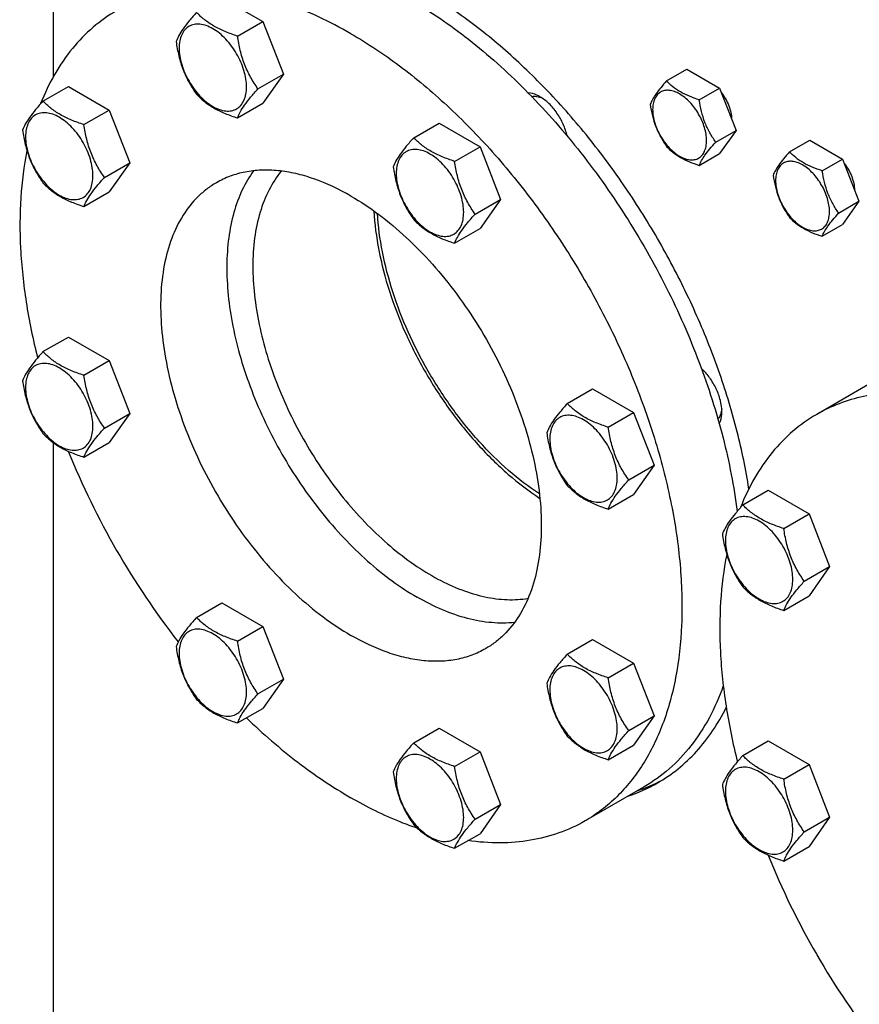
# Model space of a CAD drawing. Units: millimetres. Extents: x 0 to 9333, y -7 to 6600.
# Drawn here: x 6310 to 6561, y 3609 to 3904 of the extents above; entities that cross this region are included whole.
import ezdxf

# ---------------------------------------------------------------- set-up
doc = ezdxf.new("R2010")
doc.units = ezdxf.units.MM
doc.header["$LTSCALE"] = 513.333333
doc.layers.get('0').update_dxf_attribs({"linetype": 'CONTINUOUS'})

msp = doc.modelspace()

# ---------------------------------------------------------------- linework, layer by layer
at = {"color": 7, "linetype": 'Continuous'}
for p, q in [((6319.792, 3918.344), (6319.792, 3886.46)), ((6370.292, 3910.251), (6382.539, 3903.18)), ((6374.954, 3898.801), (6382.539, 3903.18)), ((6382.539, 3903.18), (6388.663, 3887.397)), ((6503.28, 3885.363), (6509.348, 3888.867)), ((6509.348, 3888.867), (6519.146, 3883.21)), ((6381.078, 3883.018), (6388.663, 3887.397)), ((6388.663, 3887.397), (6382.539, 3878.685)), ((6316.784, 3879.358), (6324.37, 3883.737)), ((6324.37, 3883.737), (6336.617, 3876.666)), ((6513.078, 3879.706), (6519.146, 3883.21)), ((6519.146, 3883.21), (6524.045, 3870.583)), ((6374.954, 3874.306), (6382.539, 3878.685)), ((6329.032, 3872.287), (6336.617, 3876.666)), ((6336.617, 3876.666), (6342.741, 3860.883)), ((6427.65, 3868.377), (6435.236, 3872.757)), ((6435.236, 3872.757), (6447.483, 3865.686)), ((6517.977, 3867.08), (6524.045, 3870.583)), ((6524.045, 3870.583), (6519.146, 3863.614)), ((6439.898, 3861.306), (6447.483, 3865.686)), ((6447.483, 3865.686), (6453.607, 3849.903)), ((6540.049, 3864.135), (6546.118, 3867.638)), ((6546.118, 3867.638), (6555.916, 3861.981)), ((6513.078, 3860.11), (6519.146, 3863.614)), ((6335.156, 3856.504), (6342.741, 3860.883)), ((6342.741, 3860.883), (6336.617, 3852.171)), ((6549.847, 3858.478), (6555.916, 3861.981)), ((6555.916, 3861.981), (6560.815, 3849.355)), ((6329.032, 3847.792), (6336.617, 3852.171)), ((6446.022, 3845.523), (6453.607, 3849.903)), ((6453.607, 3849.903), (6447.483, 3841.191)), ((6554.746, 3845.851), (6560.815, 3849.355)), ((6560.815, 3849.355), (6555.916, 3842.385)), ((6549.847, 3838.882), (6555.916, 3842.385)), ((6439.898, 3836.811), (6447.483, 3841.191)), ((6316.784, 3804.367), (6324.37, 3808.746)), ((6324.37, 3808.746), (6336.617, 3801.675)), ((6329.032, 3797.296), (6336.617, 3801.675)), ((6336.617, 3801.675), (6342.741, 3785.892)), ((6565.87, 3795.81), (6548.192, 3785.603)), ((6473.573, 3788.838), (6481.158, 3793.218)), ((6481.158, 3793.218), (6493.405, 3786.147)), ((6335.156, 3781.513), (6342.741, 3785.892)), ((6342.741, 3785.892), (6336.617, 3777.18)), ((6485.82, 3781.767), (6493.405, 3786.147)), ((6493.405, 3786.147), (6499.529, 3770.364)), ((6319.792, 3777.208), (6319.792, 3454.105)), ((6329.032, 3772.801), (6336.617, 3777.18)), ((6491.944, 3765.984), (6499.529, 3770.364)), ((6499.529, 3770.364), (6493.405, 3761.652)), ((6526.089, 3758.519), (6533.674, 3762.898)), ((6533.674, 3762.898), (6545.922, 3755.827)), ((6485.82, 3757.272), (6493.405, 3761.652)), ((6538.336, 3751.448), (6545.922, 3755.827)), ((6545.922, 3755.827), (6552.045, 3740.044)), ((6544.46, 3735.665), (6552.045, 3740.044)), ((6552.045, 3740.044), (6545.922, 3731.332)), ((6538.336, 3726.953), (6545.922, 3731.332)), ((6362.707, 3724.828), (6370.292, 3729.207)), ((6370.292, 3729.207), (6382.539, 3722.136)), ((6374.954, 3717.757), (6382.539, 3722.136)), ((6382.539, 3722.136), (6388.663, 3706.353)), ((6473.573, 3713.847), (6481.158, 3718.227)), ((6481.158, 3718.227), (6493.405, 3711.156)), ((6485.82, 3706.776), (6493.405, 3711.156)), ((6493.405, 3711.156), (6499.529, 3695.373)), ((6381.078, 3701.974), (6388.663, 3706.353)), ((6388.663, 3706.353), (6382.539, 3697.641)), ((6374.954, 3693.262), (6382.539, 3697.641)), ((6491.944, 3690.993), (6499.529, 3695.373)), ((6499.529, 3695.373), (6493.405, 3686.661)), ((6427.65, 3687.333), (6435.236, 3691.713)), ((6435.236, 3691.713), (6447.483, 3684.642)), ((6485.82, 3682.281), (6493.405, 3686.661)), ((6526.089, 3683.528), (6533.674, 3687.907)), ((6533.674, 3687.907), (6545.922, 3680.836)), ((6439.898, 3680.263), (6447.483, 3684.642)), ((6447.483, 3684.642), (6453.607, 3668.859)), ((6538.336, 3676.457), (6545.922, 3680.836)), ((6545.922, 3680.836), (6552.045, 3665.053)), ((6496.565, 3674.161), (6478.887, 3663.955)), ((6446.022, 3664.48), (6453.607, 3668.859)), ((6453.607, 3668.859), (6447.483, 3660.147)), ((6544.46, 3660.674), (6552.045, 3665.053)), ((6552.045, 3665.053), (6545.922, 3656.341)), ((6439.898, 3655.767), (6447.483, 3660.147)), ((6538.336, 3651.962), (6545.922, 3656.341))]:
    msp.add_line(p, q, dxfattribs=at)
for centre, radius, start, end in [((6546.921, 3864.891), 240.217, 202.08427, 217.84155), ((6476.754, 3716.73), 47.77, 288.25817, 299.94582), ((6479.531, 3718.5), 47.917, 288.26536, 297.96446), ((6753.531, 3742.735), 237.224, 202.03393, 210.0498), ((6753.818, 3742.432), 237.321, 209.95188, 217.88947)]:
    msp.add_arc(centre, radius, start, end, dxfattribs=at)
for points, knots in [([(6527.903, 3763.349), (6527.01, 3769.071), (6524.6, 3780.669), (6519.372, 3797.95), (6512.537, 3815.223), (6504.22, 3832.175), (6494.569, 3848.503), (6483.758, 3863.912), (6471.983, 3878.126), (6459.452, 3890.889), (6446.391, 3901.974), (6433.029, 3911.181), (6419.6, 3918.346), (6406.332, 3923.336), (6393.454, 3926.051), (6383.059, 3926.355), (6375.254, 3925.358), (6369.735, 3924.035), (6364.492, 3922.129), (6361.189, 3920.473), (6359.601, 3919.556)], [0, 0, 0, 0, 0.0674088, 0.1376218, 0.2098833, 0.2833564, 0.3571589, 0.4303966, 0.5021959, 0.5717379, 0.6382943, 0.7012671, 0.760235, 0.8150077, 0.8656904, 0.9127488, 0.9352066, 0.9571197, 0.9786561, 1, 1, 1, 1]), ([(6408.888, 3899.509), (6405.73, 3901.333), (6399.427, 3904.632), (6389.812, 3908.567), (6380.368, 3911.32), (6371.185, 3912.861), (6362.348, 3913.168), (6353.942, 3912.231), (6346.057, 3910.05), (6341.183, 3907.768), (6338.888, 3906.443)], [0, 0, 0, 0, 0.1486046, 0.2894983, 0.4227208, 0.5486406, 0.6679989, 0.7819371, 0.8919867, 1, 1, 1, 1]), ([(6426.565, 3909.715), (6432.65, 3906.203), (6444.698, 3897.914), (6461.475, 3882.848), (6477.182, 3865.106), (6491.338, 3845.234), (6503.511, 3823.837), (6513.33, 3801.567), (6520.492, 3779.112), (6523.447, 3763.978), (6524.377, 3756.555)], [0, 0, 0, 0, 0.1125088, 0.2332554, 0.3602826, 0.4911786, 0.6232755, 0.7538287, 0.8801922, 1, 1, 1, 1]), ([(6338.888, 3906.443), (6336.375, 3904.992), (6331.557, 3901.571), (6325.29, 3895.104), (6320.018, 3887.371), (6317.284, 3881.609), (6316.086, 3878.577)], [0, 0, 0, 0, 0.2374661, 0.4802713, 0.7331838, 1, 1, 1, 1]), ([(6362.707, 3905.872), (6361.955, 3905.035), (6360.566, 3903.443), (6358.767, 3901.139), (6357.444, 3899.081), (6356.817, 3897.762), (6356.583, 3897.16)], [0, 0, 0, 0, 0.3154011, 0.592108, 0.8188793, 1, 1, 1, 1]), ([(6374.954, 3898.801), (6373.697, 3899.202), (6371.278, 3900.058), (6367.924, 3901.663), (6365.059, 3903.604), (6363.438, 3905.107), (6362.707, 3905.872)], [0, 0, 0, 0, 0.2768191, 0.5376908, 0.7779911, 1, 1, 1, 1]), ([(6377.653, 3883.548), (6377.653, 3884.344), (6377.507, 3886.002), (6376.715, 3889.405), (6374.875, 3893.579), (6372.181, 3897.259), (6369.629, 3899.647), (6367.674, 3901.018), (6365.708, 3901.953), (6363.796, 3902.415), (6362.001, 3902.369), (6360.403, 3901.79), (6359.103, 3900.696), (6358.166, 3899.164), (6357.61, 3897.278), (6357.501, 3895.905), (6357.501, 3895.183)], [0, 0, 0, 0, 0.0666214, 0.138505, 0.2915428, 0.4445803, 0.5164635, 0.5830844, 0.6434948, 0.697537, 0.7461449, 0.7915414, 0.8369379, 0.8855462, 0.939589, 1, 1, 1, 1]), ([(6381.078, 3883.018), (6380.284, 3884.147), (6378.778, 3886.508), (6376.962, 3890.354), (6375.691, 3894.495), (6375.164, 3897.356), (6374.954, 3898.801)], [0, 0, 0, 0, 0.2421792, 0.4903486, 0.7437791, 1, 1, 1, 1]), ([(6408.888, 3899.509), (6413.918, 3896.605), (6423.91, 3889.928), (6438.06, 3878.019), (6451.587, 3864.132), (6464.2, 3848.561), (6475.633, 3831.639), (6485.642, 3813.726), (6494.013, 3795.204), (6500.568, 3776.468), (6505.167, 3757.916), (6507.712, 3739.938), (6508.145, 3722.912), (6506.449, 3707.187), (6502.641, 3693.091), (6497.646, 3682.759), (6492.656, 3675.727), (6488.518, 3671.138), (6483.942, 3667.169), (6480.607, 3664.948), (6478.887, 3663.955)], [0, 0, 0, 0, 0.0623832, 0.1287213, 0.1983136, 0.2702899, 0.3436669, 0.4173983, 0.4904226, 0.5617092, 0.6303065, 0.6953944, 0.7563424, 0.8127802, 0.8646813, 0.9124567, 0.9351016, 0.9571071, 0.9786678, 1, 1, 1, 1]), ([(6356.583, 3897.16), (6356.793, 3895.715), (6357.32, 3892.853), (6358.591, 3888.713), (6360.406, 3884.867), (6361.913, 3882.506), (6362.707, 3881.377)], [0, 0, 0, 0, 0.2562209, 0.5096514, 0.7578208, 1, 1, 1, 1]), ([(6357.501, 3895.183), (6357.501, 3894.386), (6357.646, 3892.728), (6358.439, 3889.326), (6360.279, 3885.151), (6362.973, 3881.471), (6365.525, 3879.083), (6367.48, 3877.713), (6369.446, 3876.777), (6371.358, 3876.316), (6373.153, 3876.361), (6374.75, 3876.941), (6376.051, 3878.034), (6376.988, 3879.566), (6377.544, 3881.452), (6377.653, 3882.825), (6377.653, 3883.548)], [0, 0, 0, 0, 0.0666214, 0.138505, 0.2915428, 0.4445803, 0.5164635, 0.5830844, 0.6434948, 0.697537, 0.7461449, 0.7915414, 0.8369379, 0.8855462, 0.939589, 1, 1, 1, 1]), ([(6374.954, 3874.306), (6375.188, 3874.908), (6375.815, 3876.227), (6377.138, 3878.285), (6378.937, 3880.589), (6380.326, 3882.181), (6381.078, 3883.018)], [0, 0, 0, 0, 0.1811207, 0.407892, 0.6845989, 1, 1, 1, 1]), ([(6503.28, 3885.363), (6502.678, 3884.693), (6501.567, 3883.42), (6500.128, 3881.576), (6499.069, 3879.93), (6498.568, 3878.875), (6498.381, 3878.393)], [0, 0, 0, 0, 0.315401, 0.592108, 0.8188793, 1, 1, 1, 1]), ([(6513.078, 3879.706), (6512.072, 3880.027), (6510.137, 3880.712), (6507.454, 3881.996), (6505.162, 3883.548), (6503.865, 3884.751), (6503.28, 3885.363)], [0, 0, 0, 0, 0.276819, 0.5376908, 0.7779911, 1, 1, 1, 1]), ([(6362.707, 3881.377), (6363.438, 3880.612), (6365.059, 3879.109), (6367.924, 3877.168), (6371.278, 3875.562), (6373.697, 3874.706), (6374.954, 3874.306)], [0, 0, 0, 0, 0.2220089, 0.4623092, 0.7231809, 1, 1, 1, 1]), ([(6465.401, 3880.652), (6465.107, 3880.822), (6464.008, 3881.393), (6462.781, 3881.755), (6461.882, 3881.801)], [0, 0, 0, 0, 0.2738419, 1, 1, 1, 1]), ([(6462.923, 3880.734), (6463.427, 3880.827), (6464.553, 3880.8), (6465.605, 3880.438), (6466.137, 3880.19)], [0, 0, 0, 0, 0.4661294, 1, 1, 1, 1]), ([(6473.546, 3868.898), (6473.281, 3870.102), (6472.462, 3872.499), (6470.608, 3875.789), (6468.257, 3878.605), (6466.376, 3880.089), (6465.401, 3880.652)], [0, 0, 0, 0, 0.2524883, 0.5148858, 0.7694122, 1, 1, 1, 1]), ([(6515.237, 3867.504), (6515.237, 3868.825), (6514.741, 3871.613), (6513.015, 3875.526), (6510.859, 3878.473), (6508.817, 3880.383), (6507.253, 3881.48), (6505.681, 3882.228), (6504.151, 3882.597), (6502.715, 3882.561), (6501.437, 3882.097), (6500.397, 3881.222), (6499.647, 3879.997), (6499.202, 3878.488), (6499.115, 3877.389), (6499.115, 3876.812)], [0, 0, 0, 0, 0.1381998, 0.2912918, 0.4443835, 0.5162922, 0.5829367, 0.6433685, 0.6974299, 0.746055, 0.7914675, 0.8368802, 0.8855057, 0.9395676, 1, 1, 1, 1]), ([(6519.685, 3881.821), (6520.596, 3880.653), (6521.701, 3878.713), (6522.538, 3875.987), (6522.716, 3874.626), (6522.73, 3873.973)], [0, 0, 0, 0, 0.5207826, 0.7704853, 1, 1, 1, 1]), ([(6316.784, 3879.358), (6316.033, 3878.521), (6314.644, 3876.929), (6312.845, 3874.625), (6311.522, 3872.567), (6310.894, 3871.248), (6310.661, 3870.646)], [0, 0, 0, 0, 0.3154011, 0.592108, 0.8188793, 1, 1, 1, 1]), ([(6329.032, 3872.287), (6327.775, 3872.688), (6325.356, 3873.544), (6322.002, 3875.149), (6319.137, 3877.09), (6317.516, 3878.593), (6316.784, 3879.358)], [0, 0, 0, 0, 0.2768191, 0.5376908, 0.7779911, 1, 1, 1, 1]), ([(6498.381, 3878.393), (6498.548, 3877.237), (6498.97, 3874.948), (6499.987, 3871.636), (6501.439, 3868.559), (6502.645, 3866.67), (6503.28, 3865.767)], [0, 0, 0, 0, 0.2562208, 0.5096514, 0.7578209, 1, 1, 1, 1]), ([(6517.977, 3867.08), (6517.342, 3867.983), (6516.136, 3869.872), (6514.684, 3872.948), (6513.667, 3876.261), (6513.245, 3878.55), (6513.078, 3879.706)], [0, 0, 0, 0, 0.2421791, 0.4903486, 0.7437792, 1, 1, 1, 1]), ([(6331.731, 3857.034), (6331.731, 3857.83), (6331.585, 3859.488), (6330.793, 3862.891), (6328.953, 3867.065), (6326.258, 3870.745), (6323.707, 3873.133), (6321.752, 3874.504), (6319.786, 3875.439), (6317.874, 3875.901), (6316.079, 3875.855), (6314.481, 3875.276), (6313.181, 3874.182), (6312.244, 3872.65), (6311.688, 3870.764), (6311.578, 3869.391), (6311.578, 3868.669)], [0, 0, 0, 0, 0.0666214, 0.138505, 0.2915428, 0.4445803, 0.5164635, 0.5830844, 0.6434948, 0.697537, 0.7461449, 0.7915414, 0.8369379, 0.8855462, 0.939589, 1, 1, 1, 1]), ([(6499.115, 3876.812), (6499.115, 3875.49), (6499.611, 3872.703), (6501.336, 3868.789), (6503.493, 3865.842), (6505.534, 3863.932), (6507.098, 3862.836), (6508.671, 3862.087), (6510.201, 3861.718), (6511.636, 3861.755), (6512.914, 3862.218), (6513.955, 3863.093), (6514.704, 3864.318), (6515.149, 3865.827), (6515.237, 3866.926), (6515.237, 3867.504)], [0, 0, 0, 0, 0.1381998, 0.2912918, 0.4443835, 0.5162922, 0.5829367, 0.6433685, 0.6974299, 0.746055, 0.7914675, 0.8368802, 0.8855057, 0.9395676, 1, 1, 1, 1]), ([(6335.156, 3856.504), (6334.362, 3857.633), (6332.855, 3859.994), (6331.04, 3863.84), (6329.769, 3867.981), (6329.242, 3870.842), (6329.032, 3872.287)], [0, 0, 0, 0, 0.2421792, 0.4903486, 0.7437791, 1, 1, 1, 1]), ([(6310.661, 3870.646), (6310.871, 3869.201), (6311.397, 3866.34), (6312.669, 3862.199), (6314.484, 3858.353), (6315.991, 3855.992), (6316.784, 3854.863)], [0, 0, 0, 0, 0.2562209, 0.5096514, 0.7578208, 1, 1, 1, 1]), ([(6311.578, 3868.669), (6311.578, 3867.872), (6311.724, 3866.215), (6312.517, 3862.812), (6314.357, 3858.638), (6317.051, 3854.957), (6319.603, 3852.569), (6321.558, 3851.199), (6323.524, 3850.263), (6325.436, 3849.802), (6327.231, 3849.847), (6328.828, 3850.427), (6330.129, 3851.52), (6331.066, 3853.052), (6331.622, 3854.938), (6331.731, 3856.312), (6331.731, 3857.034)], [0, 0, 0, 0, 0.0666214, 0.138505, 0.2915428, 0.4445803, 0.5164635, 0.5830844, 0.6434948, 0.697537, 0.7461449, 0.7915414, 0.8369379, 0.8855462, 0.939589, 1, 1, 1, 1]), ([(6427.65, 3868.377), (6426.899, 3867.54), (6425.51, 3865.948), (6423.711, 3863.644), (6422.388, 3861.586), (6421.76, 3860.268), (6421.527, 3859.665)], [0, 0, 0, 0, 0.3154011, 0.592108, 0.8188793, 1, 1, 1, 1]), ([(6439.898, 3861.306), (6438.641, 3861.707), (6436.222, 3862.563), (6432.868, 3864.168), (6430.003, 3866.109), (6428.382, 3867.613), (6427.65, 3868.377)], [0, 0, 0, 0, 0.2768191, 0.5376908, 0.7779911, 1, 1, 1, 1]), ([(6503.28, 3865.767), (6503.865, 3865.155), (6505.162, 3863.952), (6507.454, 3862.4), (6510.137, 3861.116), (6512.072, 3860.431), (6513.078, 3860.11)], [0, 0, 0, 0, 0.2220089, 0.4623092, 0.723181, 1, 1, 1, 1]), ([(6513.078, 3860.11), (6513.265, 3860.592), (6513.766, 3861.647), (6514.825, 3863.293), (6516.264, 3865.137), (6517.375, 3866.41), (6517.977, 3867.08)], [0, 0, 0, 0, 0.1811207, 0.407892, 0.684599, 1, 1, 1, 1]), ([(6311.982, 3864.51), (6311.048, 3859.886), (6309.827, 3850.145), (6309.811, 3834.942), (6311.536, 3818.875), (6313.776, 3808.018), (6315.162, 3802.513)], [0, 0, 0, 0, 0.2262631, 0.4691731, 0.7277066, 1, 1, 1, 1]), ([(6442.597, 3846.053), (6442.597, 3846.85), (6442.451, 3848.507), (6441.659, 3851.91), (6439.819, 3856.084), (6437.124, 3859.765), (6434.573, 3862.153), (6432.618, 3863.523), (6430.652, 3864.459), (6428.74, 3864.92), (6426.945, 3864.875), (6425.347, 3864.295), (6424.047, 3863.201), (6423.11, 3861.67), (6422.554, 3859.784), (6422.444, 3858.41), (6422.444, 3857.688)], [0, 0, 0, 0, 0.0666214, 0.138505, 0.2915428, 0.4445803, 0.5164635, 0.5830844, 0.6434948, 0.697537, 0.7461449, 0.7915414, 0.8369379, 0.8855462, 0.939589, 1, 1, 1, 1]), ([(6540.049, 3864.135), (6539.448, 3863.465), (6538.337, 3862.191), (6536.898, 3860.348), (6535.839, 3858.701), (6535.337, 3857.647), (6535.15, 3857.165)], [0, 0, 0, 0, 0.315401, 0.592108, 0.8188793, 1, 1, 1, 1]), ([(6549.847, 3858.478), (6548.842, 3858.798), (6546.907, 3859.483), (6544.223, 3860.767), (6541.931, 3862.32), (6540.634, 3863.523), (6540.049, 3864.135)], [0, 0, 0, 0, 0.276819, 0.5376908, 0.7779911, 1, 1, 1, 1]), ([(6421.527, 3859.665), (6421.737, 3858.22), (6422.263, 3855.359), (6423.535, 3851.218), (6425.35, 3847.372), (6426.857, 3845.011), (6427.65, 3843.882)], [0, 0, 0, 0, 0.2562209, 0.5096514, 0.7578208, 1, 1, 1, 1]), ([(6446.022, 3845.523), (6445.228, 3846.653), (6443.721, 3849.013), (6441.906, 3852.859), (6440.635, 3857), (6440.108, 3859.861), (6439.898, 3861.306)], [0, 0, 0, 0, 0.2421792, 0.4903486, 0.7437791, 1, 1, 1, 1]), ([(6552.007, 3846.275), (6552.007, 3847.597), (6551.511, 3850.384), (6549.785, 3854.298), (6547.628, 3857.245), (6545.587, 3859.155), (6544.023, 3860.251), (6542.45, 3861), (6540.921, 3861.369), (6539.485, 3861.332), (6538.207, 3860.869), (6537.166, 3859.994), (6536.417, 3858.768), (6535.972, 3857.259), (6535.884, 3856.161), (6535.884, 3855.583)], [0, 0, 0, 0, 0.1381998, 0.2912918, 0.4443835, 0.5162922, 0.5829367, 0.6433685, 0.6974299, 0.746055, 0.7914675, 0.8368802, 0.8855057, 0.9395676, 1, 1, 1, 1]), ([(6556.455, 3860.593), (6557.366, 3859.425), (6558.471, 3857.484), (6559.308, 3854.759), (6559.486, 3853.397), (6559.5, 3852.745)], [0, 0, 0, 0, 0.5207826, 0.7704853, 1, 1, 1, 1]), ([(6329.032, 3847.792), (6329.266, 3848.394), (6329.893, 3849.713), (6331.216, 3851.771), (6333.015, 3854.075), (6334.404, 3855.667), (6335.156, 3856.504)], [0, 0, 0, 0, 0.1811207, 0.407892, 0.6845989, 1, 1, 1, 1]), ([(6408.888, 3850.927), (6405.354, 3852.967), (6399.929, 3855.549), (6392.489, 3857.719), (6387.209, 3858.605), (6382.127, 3858.781), (6377.294, 3858.242), (6372.76, 3856.988), (6369.958, 3855.676), (6368.638, 3854.914)], [0, 0, 0, 0, 0.2892699, 0.4225352, 0.5484955, 0.6678922, 0.781867, 0.8919519, 1, 1, 1, 1]), ([(6379.773, 3858.488), (6378.456, 3856.693), (6376.114, 3852.678), (6373.644, 3845.891), (6372.134, 3838.274), (6371.601, 3829.957), (6372.049, 3821.078), (6373.469, 3811.785), (6375.833, 3802.234), (6380.236, 3789.252), (6387.785, 3773.473), (6397.598, 3758.983), (6406.591, 3748.607), (6413.656, 3741.716), (6420.979, 3735.766), (6426.108, 3732.39), (6428.687, 3730.901)], [0, 0, 0, 0, 0.0448715, 0.0930327, 0.1449822, 0.2008844, 0.2606253, 0.3238699, 0.3901121, 0.4587172, 0.5999419, 0.74129, 0.8100451, 0.8764895, 0.9399802, 1, 1, 1, 1]), ([(6388.064, 3858.394), (6386.641, 3856.668), (6384.104, 3852.725), (6381.454, 3845.922), (6379.866, 3838.193), (6379.542, 3832.735), (6379.542, 3829.901)], [0, 0, 0, 0, 0.2215256, 0.4602256, 0.7193577, 1, 1, 1, 1]), ([(6422.444, 3857.688), (6422.444, 3856.892), (6422.59, 3855.234), (6423.383, 3851.831), (6425.223, 3847.657), (6427.917, 3843.977), (6430.469, 3841.589), (6432.424, 3840.218), (6434.39, 3839.283), (6436.302, 3838.821), (6438.097, 3838.867), (6439.694, 3839.446), (6440.995, 3840.54), (6441.932, 3842.072), (6442.488, 3843.958), (6442.597, 3845.331), (6442.597, 3846.053)], [0, 0, 0, 0, 0.0666214, 0.138505, 0.2915428, 0.4445803, 0.5164635, 0.5830844, 0.6434948, 0.697537, 0.7461449, 0.7915414, 0.8369379, 0.8855462, 0.939589, 1, 1, 1, 1]), ([(6535.15, 3857.165), (6535.318, 3856.009), (6535.74, 3853.72), (6536.757, 3850.407), (6538.209, 3847.33), (6539.414, 3845.442), (6540.049, 3844.538)], [0, 0, 0, 0, 0.2562208, 0.5096514, 0.7578209, 1, 1, 1, 1]), ([(6554.746, 3845.851), (6554.111, 3846.755), (6552.906, 3848.643), (6551.454, 3851.72), (6550.437, 3855.033), (6550.015, 3857.322), (6549.847, 3858.478)], [0, 0, 0, 0, 0.2421791, 0.4903486, 0.7437792, 1, 1, 1, 1]), ([(6316.784, 3854.863), (6317.516, 3854.098), (6319.137, 3852.595), (6322.002, 3850.654), (6325.356, 3849.049), (6327.775, 3848.193), (6329.032, 3847.792)], [0, 0, 0, 0, 0.2220089, 0.4623092, 0.7231809, 1, 1, 1, 1]), ([(6368.638, 3854.914), (6367.649, 3854.343), (6365.732, 3853.066), (6362.185, 3849.992), (6358.361, 3845.163), (6354.981, 3838.163), (6352.79, 3830.055), (6351.815, 3821.014), (6352.064, 3811.224), (6353.527, 3800.887), (6356.171, 3790.219), (6359.94, 3779.446), (6364.754, 3768.796), (6370.509, 3758.496), (6377.083, 3748.766), (6384.335, 3739.813), (6392.113, 3731.827), (6400.25, 3724.98), (6405.995, 3721.14), (6408.888, 3719.471)], [0, 0, 0, 0, 0.0213338, 0.0428961, 0.0874745, 0.1352535, 0.1871585, 0.2436006, 0.3045531, 0.3696459, 0.4382484, 0.5095404, 0.5825702, 0.6563072, 0.7296897, 0.8016714, 0.871269, 0.9376121, 1, 1, 1, 1]), ([(6535.884, 3855.583), (6535.884, 3854.262), (6536.38, 3851.474), (6538.106, 3847.561), (6540.263, 3844.614), (6542.304, 3842.703), (6543.868, 3841.607), (6545.441, 3840.859), (6546.97, 3840.489), (6548.406, 3840.526), (6549.684, 3840.989), (6550.725, 3841.865), (6551.474, 3843.09), (6551.919, 3844.599), (6552.007, 3845.697), (6552.007, 3846.275)], [0, 0, 0, 0, 0.1381998, 0.2912918, 0.4443835, 0.5162922, 0.5829367, 0.6433685, 0.6974299, 0.746055, 0.7914675, 0.8368802, 0.8855057, 0.9395676, 1, 1, 1, 1]), ([(6408.888, 3850.927), (6411.78, 3849.258), (6417.525, 3845.418), (6425.662, 3838.571), (6433.44, 3830.585), (6440.692, 3821.632), (6447.266, 3811.902), (6453.021, 3801.602), (6457.835, 3790.952), (6461.604, 3780.179), (6464.248, 3769.511), (6465.712, 3759.174), (6465.961, 3749.384), (6464.986, 3740.343), (6462.794, 3732.235), (6459.414, 3725.235), (6455.59, 3720.406), (6452.044, 3717.332), (6450.126, 3716.055), (6449.137, 3715.484)], [0, 0, 0, 0, 0.0623879, 0.128731, 0.1983286, 0.2703103, 0.3436928, 0.4174298, 0.4904596, 0.5617516, 0.6303541, 0.6954469, 0.7563994, 0.8128415, 0.8647465, 0.9125255, 0.9571039, 0.9786662, 1, 1, 1, 1]), ([(6415.726, 3846.503), (6415.949, 3842.551), (6417.024, 3834.416), (6420.211, 3822.218), (6424.933, 3809.947), (6431.04, 3797.99), (6438.341, 3786.723), (6446.607, 3776.498), (6455.576, 3767.638), (6462.085, 3762.639), (6465.395, 3760.47)], [0, 0, 0, 0, 0.1158662, 0.2393696, 0.3682841, 0.4999977, 0.6317115, 0.760627, 0.8841319, 1, 1, 1, 1]), ([(6465.256, 3761.79), (6462.031, 3763.918), (6455.694, 3768.811), (6446.959, 3777.466), (6438.91, 3787.442), (6431.796, 3798.426), (6425.84, 3810.079), (6421.226, 3822.038), (6418.098, 3833.93), (6417.029, 3841.865), (6416.799, 3845.721)], [0, 0, 0, 0, 0.1159668, 0.23949, 0.3683627, 0.5000012, 0.6316395, 0.7605118, 0.8840342, 1, 1, 1, 1]), ([(6439.898, 3836.811), (6440.132, 3837.414), (6440.759, 3838.732), (6442.082, 3840.79), (6443.881, 3843.095), (6445.27, 3844.687), (6446.022, 3845.523)], [0, 0, 0, 0, 0.1811207, 0.407892, 0.6845989, 1, 1, 1, 1]), ([(6540.049, 3844.538), (6540.634, 3843.927), (6541.931, 3842.724), (6544.223, 3841.171), (6546.907, 3839.887), (6548.842, 3839.202), (6549.847, 3838.882)], [0, 0, 0, 0, 0.2220089, 0.4623092, 0.723181, 1, 1, 1, 1]), ([(6549.847, 3838.882), (6550.034, 3839.364), (6550.536, 3840.418), (6551.595, 3842.065), (6553.034, 3843.908), (6554.145, 3845.182), (6554.746, 3845.851)], [0, 0, 0, 0, 0.1811207, 0.407892, 0.684599, 1, 1, 1, 1]), ([(6427.65, 3843.882), (6428.382, 3843.118), (6430.003, 3841.614), (6432.868, 3839.673), (6436.222, 3838.068), (6438.641, 3837.212), (6439.898, 3836.811)], [0, 0, 0, 0, 0.2220089, 0.4623092, 0.7231809, 1, 1, 1, 1]), ([(6379.542, 3829.901), (6379.542, 3827.06), (6379.891, 3821.208), (6381.338, 3812.313), (6383.698, 3803.185), (6388.046, 3790.813), (6395.433, 3775.842), (6404.98, 3762.179), (6413.689, 3752.487), (6420.496, 3746.118), (6427.526, 3740.685), (6434.656, 3736.285), (6441.766, 3732.995), (6448.737, 3730.878), (6455.45, 3729.979), (6459.804, 3730.223), (6461.863, 3730.568)], [0, 0, 0, 0, 0.0603645, 0.1242694, 0.1911731, 0.2604025, 0.4026055, 0.5443406, 0.6130025, 0.6791425, 0.7421196, 0.8014361, 0.8567845, 0.9081029, 0.9556376, 1, 1, 1, 1]), ([(6316.784, 3804.367), (6316.033, 3803.53), (6314.644, 3801.938), (6312.845, 3799.634), (6311.522, 3797.576), (6310.894, 3796.257), (6310.661, 3795.655)], [0, 0, 0, 0, 0.3154011, 0.592108, 0.8188793, 1, 1, 1, 1]), ([(6329.032, 3797.296), (6327.775, 3797.697), (6325.356, 3798.553), (6322.002, 3800.158), (6319.137, 3802.099), (6317.516, 3803.602), (6316.784, 3804.367)], [0, 0, 0, 0, 0.2768191, 0.5376908, 0.7779911, 1, 1, 1, 1]), ([(6331.731, 3782.043), (6331.731, 3782.839), (6331.585, 3784.497), (6330.793, 3787.9), (6328.953, 3792.074), (6326.258, 3795.754), (6323.707, 3798.142), (6321.752, 3799.513), (6319.786, 3800.448), (6317.874, 3800.91), (6316.079, 3800.864), (6314.481, 3800.285), (6313.181, 3799.191), (6312.244, 3797.659), (6311.688, 3795.773), (6311.578, 3794.4), (6311.578, 3793.678)], [0, 0, 0, 0, 0.0666214, 0.138505, 0.2915428, 0.4445803, 0.5164635, 0.5830844, 0.6434948, 0.697537, 0.7461449, 0.7915414, 0.8369379, 0.8855462, 0.939589, 1, 1, 1, 1]), ([(6519.809, 3786.416), (6519.809, 3787.542), (6519.464, 3789.913), (6518.2, 3793.357), (6516.279, 3796.608), (6514.611, 3798.515), (6513.702, 3799.347)], [0, 0, 0, 0, 0.2305882, 0.4851152, 0.7475128, 1, 1, 1, 1]), ([(6310.661, 3795.655), (6310.871, 3794.21), (6311.397, 3791.349), (6312.669, 3787.208), (6314.484, 3783.362), (6315.991, 3781.001), (6316.784, 3779.872)], [0, 0, 0, 0, 0.2562209, 0.5096514, 0.7578208, 1, 1, 1, 1]), ([(6335.156, 3781.513), (6334.362, 3782.642), (6332.855, 3785.003), (6331.04, 3788.849), (6329.769, 3792.99), (6329.242, 3795.851), (6329.032, 3797.296)], [0, 0, 0, 0, 0.2421792, 0.4903486, 0.7437791, 1, 1, 1, 1]), ([(6311.578, 3793.678), (6311.578, 3792.881), (6311.724, 3791.224), (6312.517, 3787.821), (6314.357, 3783.647), (6317.051, 3779.966), (6319.603, 3777.578), (6321.558, 3776.208), (6323.524, 3775.272), (6325.436, 3774.811), (6327.231, 3774.856), (6328.828, 3775.436), (6330.129, 3776.53), (6331.066, 3778.061), (6331.622, 3779.947), (6331.731, 3781.321), (6331.731, 3782.043)], [0, 0, 0, 0, 0.0666214, 0.138505, 0.2915428, 0.4445803, 0.5164635, 0.5830844, 0.6434948, 0.697537, 0.7461449, 0.7915414, 0.8369379, 0.8855462, 0.939589, 1, 1, 1, 1]), ([(6680.745, 3716.844), (6676.096, 3723.904), (6666.219, 3737.315), (6649.68, 3755.223), (6634.753, 3767.897), (6622.467, 3776.256), (6610.654, 3783.039), (6598.629, 3788.121), (6586.65, 3791.093), (6578.15, 3792.196), (6569.974, 3792.217), (6562.192, 3791.15), (6554.876, 3788.999), (6550.339, 3786.843), (6548.192, 3785.603)], [0, 0, 0, 0, 0.1562839, 0.3072106, 0.4497628, 0.5171751, 0.58169, 0.7014656, 0.7568769, 0.8094664, 0.8595519, 0.9075911, 0.9541745, 1, 1, 1, 1]), ([(6473.573, 3788.838), (6472.821, 3788.001), (6471.432, 3786.409), (6469.633, 3784.105), (6468.31, 3782.047), (6467.683, 3780.729), (6467.449, 3780.126)], [0, 0, 0, 0, 0.3154011, 0.592108, 0.8188793, 1, 1, 1, 1]), ([(6485.82, 3781.767), (6484.563, 3782.168), (6482.144, 3783.024), (6478.79, 3784.629), (6475.925, 3786.57), (6474.304, 3788.074), (6473.573, 3788.838)], [0, 0, 0, 0, 0.2768191, 0.5376908, 0.7779911, 1, 1, 1, 1]), ([(6519.776, 3787.288), (6519.725, 3786.703), (6519.513, 3785.609), (6518.974, 3784.62), (6518.641, 3784.229)], [0, 0, 0, 0, 0.533905, 1, 1, 1, 1]), ([(6519.045, 3782.794), (6519.174, 3783.046), (6519.654, 3784.195), (6519.809, 3785.459), (6519.809, 3786.416)], [0, 0, 0, 0, 0.2284734, 1, 1, 1, 1]), ([(6548.192, 3785.603), (6545.679, 3784.153), (6540.862, 3780.732), (6534.595, 3774.265), (6529.323, 3766.532), (6526.589, 3760.771), (6525.391, 3757.738)], [0, 0, 0, 0, 0.2374666, 0.4802721, 0.7331845, 1, 1, 1, 1]), ([(6488.519, 3766.514), (6488.519, 3767.311), (6488.373, 3768.968), (6487.581, 3772.371), (6485.741, 3776.545), (6483.047, 3780.226), (6480.495, 3782.614), (6478.54, 3783.984), (6476.574, 3784.92), (6474.662, 3785.381), (6472.867, 3785.336), (6471.27, 3784.756), (6469.969, 3783.662), (6469.032, 3782.131), (6468.476, 3780.244), (6468.367, 3778.871), (6468.367, 3778.149)], [0, 0, 0, 0, 0.0666214, 0.138505, 0.2915428, 0.4445803, 0.5164635, 0.5830844, 0.6434948, 0.697537, 0.7461449, 0.7915414, 0.8369379, 0.8855462, 0.939589, 1, 1, 1, 1]), ([(6316.784, 3779.872), (6317.516, 3779.107), (6319.137, 3777.604), (6322.002, 3775.663), (6325.356, 3774.058), (6327.775, 3773.202), (6329.032, 3772.801)], [0, 0, 0, 0, 0.2220089, 0.4623092, 0.7231809, 1, 1, 1, 1]), ([(6329.032, 3772.801), (6329.266, 3773.403), (6329.893, 3774.722), (6331.216, 3776.78), (6333.015, 3779.084), (6334.404, 3780.676), (6335.156, 3781.513)], [0, 0, 0, 0, 0.1811207, 0.407892, 0.6845989, 1, 1, 1, 1]), ([(6467.449, 3780.126), (6467.659, 3778.681), (6468.186, 3775.82), (6469.457, 3771.679), (6471.272, 3767.833), (6472.779, 3765.472), (6473.573, 3764.343)], [0, 0, 0, 0, 0.2562209, 0.5096514, 0.7578208, 1, 1, 1, 1]), ([(6491.944, 3765.984), (6491.15, 3767.113), (6489.644, 3769.474), (6487.828, 3773.32), (6486.557, 3777.461), (6486.03, 3780.322), (6485.82, 3781.767)], [0, 0, 0, 0, 0.2421792, 0.4903486, 0.7437791, 1, 1, 1, 1]), ([(6468.367, 3778.149), (6468.367, 3777.352), (6468.512, 3775.695), (6469.305, 3772.292), (6471.145, 3768.118), (6473.839, 3764.438), (6476.391, 3762.049), (6478.346, 3760.679), (6480.312, 3759.743), (6482.224, 3759.282), (6484.019, 3759.328), (6485.616, 3759.907), (6486.917, 3761.001), (6487.854, 3762.532), (6488.41, 3764.419), (6488.519, 3765.792), (6488.519, 3766.514)], [0, 0, 0, 0, 0.0666214, 0.138505, 0.2915428, 0.4445803, 0.5164635, 0.5830844, 0.6434948, 0.697537, 0.7461449, 0.7915414, 0.8369379, 0.8855462, 0.939589, 1, 1, 1, 1]), ([(6485.82, 3757.272), (6486.054, 3757.875), (6486.681, 3759.193), (6488.004, 3761.251), (6489.803, 3763.555), (6491.192, 3765.147), (6491.944, 3765.984)], [0, 0, 0, 0, 0.1811207, 0.407892, 0.6845989, 1, 1, 1, 1]), ([(6473.573, 3764.343), (6474.304, 3763.578), (6475.925, 3762.075), (6478.79, 3760.134), (6482.144, 3758.529), (6484.563, 3757.673), (6485.82, 3757.272)], [0, 0, 0, 0, 0.2220089, 0.4623092, 0.7231809, 1, 1, 1, 1]), ([(6526.089, 3758.519), (6525.337, 3757.682), (6523.948, 3756.09), (6522.149, 3753.785), (6520.826, 3751.727), (6520.199, 3750.409), (6519.965, 3749.807)], [0, 0, 0, 0, 0.3154011, 0.592108, 0.8188793, 1, 1, 1, 1]), ([(6538.336, 3751.448), (6537.079, 3751.848), (6534.661, 3752.704), (6531.307, 3754.31), (6528.441, 3756.25), (6526.82, 3757.754), (6526.089, 3758.519)], [0, 0, 0, 0, 0.2768191, 0.5376908, 0.7779911, 1, 1, 1, 1]), ([(6541.035, 3736.195), (6541.035, 3736.991), (6540.89, 3738.649), (6540.097, 3742.052), (6538.257, 3746.226), (6535.563, 3749.906), (6533.011, 3752.294), (6531.056, 3753.665), (6529.09, 3754.6), (6527.178, 3755.062), (6525.383, 3755.016), (6523.786, 3754.437), (6522.485, 3753.343), (6521.548, 3751.811), (6520.992, 3749.925), (6520.883, 3748.552), (6520.883, 3747.829)], [0, 0, 0, 0, 0.0666214, 0.138505, 0.2915428, 0.4445803, 0.5164635, 0.5830844, 0.6434948, 0.697537, 0.7461449, 0.7915414, 0.8369379, 0.8855462, 0.939589, 1, 1, 1, 1]), ([(6544.46, 3735.665), (6543.667, 3736.794), (6542.16, 3739.155), (6540.344, 3743), (6539.073, 3747.141), (6538.546, 3750.003), (6538.336, 3751.448)], [0, 0, 0, 0, 0.2421792, 0.4903486, 0.7437791, 1, 1, 1, 1]), ([(6519.965, 3749.807), (6520.175, 3748.362), (6520.702, 3745.5), (6521.973, 3741.359), (6523.789, 3737.514), (6525.295, 3735.153), (6526.089, 3734.024)], [0, 0, 0, 0, 0.2562209, 0.5096514, 0.7578208, 1, 1, 1, 1]), ([(6520.883, 3747.829), (6520.883, 3747.033), (6521.029, 3745.375), (6521.821, 3741.972), (6523.661, 3737.798), (6526.356, 3734.118), (6528.907, 3731.73), (6530.862, 3730.359), (6532.828, 3729.424), (6534.74, 3728.962), (6536.535, 3729.008), (6538.133, 3729.587), (6539.433, 3730.681), (6540.37, 3732.213), (6540.926, 3734.099), (6541.035, 3735.472), (6541.035, 3736.195)], [0, 0, 0, 0, 0.0666214, 0.138505, 0.2915428, 0.4445803, 0.5164635, 0.5830844, 0.6434948, 0.697537, 0.7461449, 0.7915414, 0.8369379, 0.8855462, 0.939589, 1, 1, 1, 1]), ([(6521.287, 3743.671), (6520.353, 3739.047), (6519.131, 3729.306), (6519.115, 3714.104), (6520.84, 3698.037), (6523.08, 3687.181), (6524.466, 3681.675)], [0, 0, 0, 0, 0.2262637, 0.4691737, 0.727707, 1, 1, 1, 1]), ([(6538.336, 3726.953), (6538.57, 3727.555), (6539.197, 3728.873), (6540.521, 3730.932), (6542.32, 3733.236), (6543.708, 3734.828), (6544.46, 3735.665)], [0, 0, 0, 0, 0.1811207, 0.407892, 0.6845989, 1, 1, 1, 1]), ([(6526.089, 3734.024), (6526.82, 3733.259), (6528.441, 3731.755), (6531.307, 3729.814), (6534.661, 3728.209), (6537.079, 3727.353), (6538.336, 3726.953)], [0, 0, 0, 0, 0.2220089, 0.4623092, 0.7231809, 1, 1, 1, 1]), ([(6457.801, 3723.341), (6455.545, 3723.093), (6450.801, 3723.081), (6443.543, 3724.398), (6436.044, 3727.006), (6431.145, 3729.482), (6428.687, 3730.901)], [0, 0, 0, 0, 0.2228685, 0.4624364, 0.7212226, 1, 1, 1, 1]), ([(6362.707, 3724.828), (6361.955, 3723.991), (6360.566, 3722.399), (6358.767, 3720.095), (6357.444, 3718.037), (6356.817, 3716.718), (6356.583, 3716.116)], [0, 0, 0, 0, 0.3154011, 0.592108, 0.8188793, 1, 1, 1, 1]), ([(6374.954, 3717.757), (6373.697, 3718.158), (6371.278, 3719.014), (6367.924, 3720.619), (6365.059, 3722.56), (6363.438, 3724.063), (6362.707, 3724.828)], [0, 0, 0, 0, 0.2768191, 0.5376908, 0.7779911, 1, 1, 1, 1]), ([(6377.653, 3702.504), (6377.653, 3703.3), (6377.507, 3704.958), (6376.715, 3708.361), (6374.875, 3712.535), (6372.181, 3716.215), (6369.629, 3718.603), (6367.674, 3719.974), (6365.708, 3720.909), (6363.796, 3721.371), (6362.001, 3721.325), (6360.403, 3720.746), (6359.103, 3719.652), (6358.166, 3718.12), (6357.61, 3716.234), (6357.501, 3714.861), (6357.501, 3714.139)], [0, 0, 0, 0, 0.0666214, 0.138505, 0.2915428, 0.4445803, 0.5164635, 0.5830844, 0.6434948, 0.697537, 0.7461449, 0.7915414, 0.8369379, 0.8855462, 0.939589, 1, 1, 1, 1]), ([(6449.137, 3715.484), (6447.818, 3714.722), (6445.015, 3713.41), (6440.481, 3712.156), (6435.648, 3711.617), (6430.567, 3711.793), (6425.286, 3712.679), (6417.846, 3714.849), (6412.421, 3717.431), (6408.888, 3719.471)], [0, 0, 0, 0, 0.1080481, 0.218133, 0.3321078, 0.4515045, 0.5774648, 0.7107301, 1, 1, 1, 1]), ([(6356.583, 3716.116), (6356.793, 3714.671), (6357.32, 3711.81), (6358.591, 3707.669), (6360.406, 3703.823), (6361.913, 3701.462), (6362.707, 3700.333)], [0, 0, 0, 0, 0.2562209, 0.5096514, 0.7578208, 1, 1, 1, 1]), ([(6381.078, 3701.974), (6380.284, 3703.103), (6378.778, 3705.464), (6376.962, 3709.31), (6375.691, 3713.451), (6375.164, 3716.312), (6374.954, 3717.757)], [0, 0, 0, 0, 0.2421792, 0.4903486, 0.7437791, 1, 1, 1, 1]), ([(6357.501, 3714.139), (6357.501, 3713.342), (6357.646, 3711.684), (6358.439, 3708.282), (6360.279, 3704.107), (6362.973, 3700.427), (6365.525, 3698.039), (6367.48, 3696.669), (6369.446, 3695.733), (6371.358, 3695.272), (6373.153, 3695.317), (6374.75, 3695.897), (6376.051, 3696.99), (6376.988, 3698.522), (6377.544, 3700.408), (6377.653, 3701.782), (6377.653, 3702.504)], [0, 0, 0, 0, 0.0666214, 0.138505, 0.2915428, 0.4445803, 0.5164635, 0.5830844, 0.6434948, 0.697537, 0.7461449, 0.7915414, 0.8369379, 0.8855462, 0.939589, 1, 1, 1, 1]), ([(6473.573, 3713.847), (6472.821, 3713.01), (6471.432, 3711.418), (6469.633, 3709.114), (6468.31, 3707.056), (6467.683, 3705.738), (6467.449, 3705.135)], [0, 0, 0, 0, 0.3154011, 0.592108, 0.8188793, 1, 1, 1, 1]), ([(6485.82, 3706.776), (6484.563, 3707.177), (6482.144, 3708.033), (6478.79, 3709.638), (6475.925, 3711.579), (6474.304, 3713.083), (6473.573, 3713.847)], [0, 0, 0, 0, 0.2768191, 0.5376908, 0.7779911, 1, 1, 1, 1]), ([(6488.519, 3691.523), (6488.519, 3692.32), (6488.373, 3693.977), (6487.581, 3697.38), (6485.741, 3701.554), (6483.047, 3705.235), (6480.495, 3707.623), (6478.54, 3708.993), (6476.574, 3709.929), (6474.662, 3710.39), (6472.867, 3710.345), (6471.27, 3709.765), (6469.969, 3708.671), (6469.032, 3707.14), (6468.476, 3705.254), (6468.367, 3703.88), (6468.367, 3703.158)], [0, 0, 0, 0, 0.0666214, 0.138505, 0.2915428, 0.4445803, 0.5164635, 0.5830844, 0.6434948, 0.697537, 0.7461449, 0.7915414, 0.8369379, 0.8855462, 0.939589, 1, 1, 1, 1]), ([(6491.944, 3690.993), (6491.15, 3692.123), (6489.644, 3694.483), (6487.828, 3698.329), (6486.557, 3702.47), (6486.03, 3705.331), (6485.82, 3706.776)], [0, 0, 0, 0, 0.2421792, 0.4903486, 0.7437791, 1, 1, 1, 1]), ([(6467.449, 3705.135), (6467.659, 3703.69), (6468.186, 3700.829), (6469.457, 3696.688), (6471.272, 3692.842), (6472.779, 3690.481), (6473.573, 3689.352)], [0, 0, 0, 0, 0.2562209, 0.5096514, 0.7578208, 1, 1, 1, 1]), ([(6468.367, 3703.158), (6468.367, 3702.362), (6468.512, 3700.704), (6469.305, 3697.301), (6471.145, 3693.127), (6473.839, 3689.447), (6476.391, 3687.059), (6478.346, 3685.688), (6480.312, 3684.753), (6482.224, 3684.291), (6484.019, 3684.337), (6485.616, 3684.916), (6486.917, 3686.01), (6487.854, 3687.542), (6488.41, 3689.428), (6488.519, 3690.801), (6488.519, 3691.523)], [0, 0, 0, 0, 0.0666214, 0.138505, 0.2915428, 0.4445803, 0.5164635, 0.5830844, 0.6434948, 0.697537, 0.7461449, 0.7915414, 0.8369379, 0.8855462, 0.939589, 1, 1, 1, 1]), ([(6520.242, 3704.358), (6519.064, 3701.058), (6516.329, 3694.79), (6510.9, 3686.375), (6504.337, 3679.372), (6499.233, 3675.702), (6496.565, 3674.161)], [0, 0, 0, 0, 0.2685436, 0.5218208, 0.7638901, 1, 1, 1, 1]), ([(6362.707, 3700.333), (6363.438, 3699.568), (6365.059, 3698.065), (6367.924, 3696.124), (6371.278, 3694.519), (6373.697, 3693.663), (6374.954, 3693.262)], [0, 0, 0, 0, 0.2220089, 0.4623092, 0.7231809, 1, 1, 1, 1]), ([(6374.954, 3693.262), (6375.188, 3693.864), (6375.815, 3695.183), (6377.138, 3697.241), (6378.937, 3699.545), (6380.326, 3701.137), (6381.078, 3701.974)], [0, 0, 0, 0, 0.1811207, 0.407892, 0.6845989, 1, 1, 1, 1]), ([(6500.6, 3675.337), (6502.75, 3676.578), (6506.892, 3679.431), (6512.427, 3684.69), (6517.259, 3690.89), (6519.924, 3695.505), (6521.132, 3697.932)], [0, 0, 0, 0, 0.2406075, 0.4851511, 0.7372567, 1, 1, 1, 1]), ([(6377.616, 3694.796), (6382.508, 3690.091), (6392.463, 3681.46), (6403.383, 3674.067), (6408.888, 3670.889)], [0, 0, 0, 0, 0.516435, 1, 1, 1, 1]), ([(6473.573, 3689.352), (6474.304, 3688.588), (6475.925, 3687.084), (6478.79, 3685.143), (6482.144, 3683.538), (6484.563, 3682.682), (6485.82, 3682.281)], [0, 0, 0, 0, 0.2220089, 0.4623092, 0.7231809, 1, 1, 1, 1]), ([(6485.82, 3682.281), (6486.054, 3682.884), (6486.681, 3684.202), (6488.004, 3686.26), (6489.803, 3688.565), (6491.192, 3690.157), (6491.944, 3690.993)], [0, 0, 0, 0, 0.1811207, 0.407892, 0.6845989, 1, 1, 1, 1]), ([(6427.65, 3687.333), (6426.899, 3686.497), (6425.51, 3684.904), (6423.711, 3682.6), (6422.388, 3680.542), (6421.76, 3679.224), (6421.527, 3678.621)], [0, 0, 0, 0, 0.3154011, 0.592108, 0.8188793, 1, 1, 1, 1]), ([(6439.898, 3680.263), (6438.641, 3680.663), (6436.222, 3681.519), (6432.868, 3683.124), (6430.003, 3685.065), (6428.382, 3686.569), (6427.65, 3687.333)], [0, 0, 0, 0, 0.2768191, 0.5376908, 0.7779911, 1, 1, 1, 1]), ([(6442.597, 3665.009), (6442.597, 3665.806), (6442.451, 3667.463), (6441.659, 3670.866), (6439.819, 3675.04), (6437.124, 3678.721), (6434.573, 3681.109), (6432.618, 3682.479), (6430.652, 3683.415), (6428.74, 3683.876), (6426.945, 3683.831), (6425.347, 3683.251), (6424.047, 3682.157), (6423.11, 3680.626), (6422.554, 3678.74), (6422.444, 3677.366), (6422.444, 3676.644)], [0, 0, 0, 0, 0.0666214, 0.138505, 0.2915428, 0.4445803, 0.5164635, 0.5830844, 0.6434948, 0.697537, 0.7461449, 0.7915414, 0.8369379, 0.8855462, 0.939589, 1, 1, 1, 1]), ([(6526.089, 3683.528), (6525.337, 3682.691), (6523.948, 3681.099), (6522.149, 3678.795), (6520.826, 3676.736), (6520.199, 3675.418), (6519.965, 3674.816)], [0, 0, 0, 0, 0.3154011, 0.592108, 0.8188793, 1, 1, 1, 1]), ([(6538.336, 3676.457), (6537.079, 3676.857), (6534.661, 3677.713), (6531.307, 3679.319), (6528.441, 3681.26), (6526.82, 3682.763), (6526.089, 3683.528)], [0, 0, 0, 0, 0.2768191, 0.5376908, 0.7779911, 1, 1, 1, 1]), ([(6446.022, 3664.48), (6445.228, 3665.609), (6443.721, 3667.969), (6441.906, 3671.815), (6440.635, 3675.956), (6440.108, 3678.817), (6439.898, 3680.263)], [0, 0, 0, 0, 0.2421792, 0.4903486, 0.7437791, 1, 1, 1, 1]), ([(6541.035, 3661.204), (6541.035, 3662), (6540.89, 3663.658), (6540.097, 3667.061), (6538.257, 3671.235), (6535.563, 3674.915), (6533.011, 3677.303), (6531.056, 3678.674), (6529.09, 3679.609), (6527.178, 3680.071), (6525.383, 3680.025), (6523.786, 3679.446), (6522.485, 3678.352), (6521.548, 3676.82), (6520.992, 3674.934), (6520.883, 3673.561), (6520.883, 3672.839)], [0, 0, 0, 0, 0.0666214, 0.138505, 0.2915428, 0.4445803, 0.5164635, 0.5830844, 0.6434948, 0.697537, 0.7461449, 0.7915414, 0.8369379, 0.8855462, 0.939589, 1, 1, 1, 1]), ([(6421.527, 3678.621), (6421.737, 3677.176), (6422.263, 3674.315), (6423.535, 3670.174), (6425.35, 3666.328), (6426.857, 3663.968), (6427.65, 3662.838)], [0, 0, 0, 0, 0.2562209, 0.5096514, 0.7578208, 1, 1, 1, 1]), ([(6422.444, 3676.644), (6422.444, 3675.848), (6422.59, 3674.19), (6423.383, 3670.787), (6425.223, 3666.613), (6427.917, 3662.933), (6430.469, 3660.545), (6432.424, 3659.174), (6434.39, 3658.239), (6436.302, 3657.777), (6438.097, 3657.823), (6439.694, 3658.402), (6440.995, 3659.496), (6441.932, 3661.028), (6442.488, 3662.914), (6442.597, 3664.287), (6442.597, 3665.009)], [0, 0, 0, 0, 0.0666214, 0.138505, 0.2915428, 0.4445803, 0.5164635, 0.5830844, 0.6434948, 0.697537, 0.7461449, 0.7915414, 0.8369379, 0.8855462, 0.939589, 1, 1, 1, 1]), ([(6519.965, 3674.816), (6520.175, 3673.371), (6520.702, 3670.509), (6521.973, 3666.368), (6523.789, 3662.523), (6525.295, 3660.162), (6526.089, 3659.033)], [0, 0, 0, 0, 0.2562209, 0.5096514, 0.7578208, 1, 1, 1, 1]), ([(6544.46, 3660.674), (6543.667, 3661.803), (6542.16, 3664.164), (6540.344, 3668.01), (6539.073, 3672.151), (6538.546, 3675.012), (6538.336, 3676.457)], [0, 0, 0, 0, 0.2421792, 0.4903486, 0.7437791, 1, 1, 1, 1]), ([(6428.762, 3661.742), (6427.105, 3662.306), (6420.261, 3664.851), (6413.693, 3668.114), (6408.888, 3670.889)], [0, 0, 0, 0, 0.2398317, 1, 1, 1, 1]), ([(6520.883, 3672.839), (6520.883, 3672.042), (6521.029, 3670.384), (6521.821, 3666.981), (6523.661, 3662.807), (6526.356, 3659.127), (6528.907, 3656.739), (6530.862, 3655.369), (6532.828, 3654.433), (6534.74, 3653.971), (6536.535, 3654.017), (6538.133, 3654.596), (6539.433, 3655.69), (6540.37, 3657.222), (6540.926, 3659.108), (6541.035, 3660.481), (6541.035, 3661.204)], [0, 0, 0, 0, 0.0666214, 0.138505, 0.2915428, 0.4445803, 0.5164635, 0.5830844, 0.6434948, 0.697537, 0.7461449, 0.7915414, 0.8369379, 0.8855462, 0.939589, 1, 1, 1, 1]), ([(6427.65, 3662.838), (6428.382, 3662.074), (6430.003, 3660.57), (6432.868, 3658.629), (6436.222, 3657.024), (6438.641, 3656.168), (6439.898, 3655.767)], [0, 0, 0, 0, 0.2220089, 0.4623092, 0.7231809, 1, 1, 1, 1]), ([(6439.898, 3655.767), (6440.132, 3656.37), (6440.759, 3657.688), (6442.082, 3659.746), (6443.881, 3662.051), (6445.27, 3663.643), (6446.022, 3664.48)], [0, 0, 0, 0, 0.1811207, 0.407892, 0.6845989, 1, 1, 1, 1]), ([(6478.887, 3663.955), (6476.408, 3662.524), (6471.113, 3660.089), (6462.511, 3657.895), (6453.321, 3657.156), (6447.059, 3657.617), (6443.882, 3658.065)], [0, 0, 0, 0, 0.2377545, 0.4807172, 0.7335535, 1, 1, 1, 1]), ([(6526.089, 3659.033), (6526.82, 3658.268), (6528.441, 3656.764), (6531.307, 3654.824), (6534.661, 3653.218), (6537.079, 3652.362), (6538.336, 3651.962)], [0, 0, 0, 0, 0.2220089, 0.4623092, 0.7231809, 1, 1, 1, 1]), ([(6538.336, 3651.962), (6538.57, 3652.564), (6539.197, 3653.883), (6540.521, 3655.941), (6542.32, 3658.245), (6543.708, 3659.837), (6544.46, 3660.674)], [0, 0, 0, 0, 0.1811207, 0.407892, 0.6845989, 1, 1, 1, 1])]:
    msp.add_open_spline(points, degree=3, knots=knots, dxfattribs=at)

doc.saveas('drawing.dxf')
